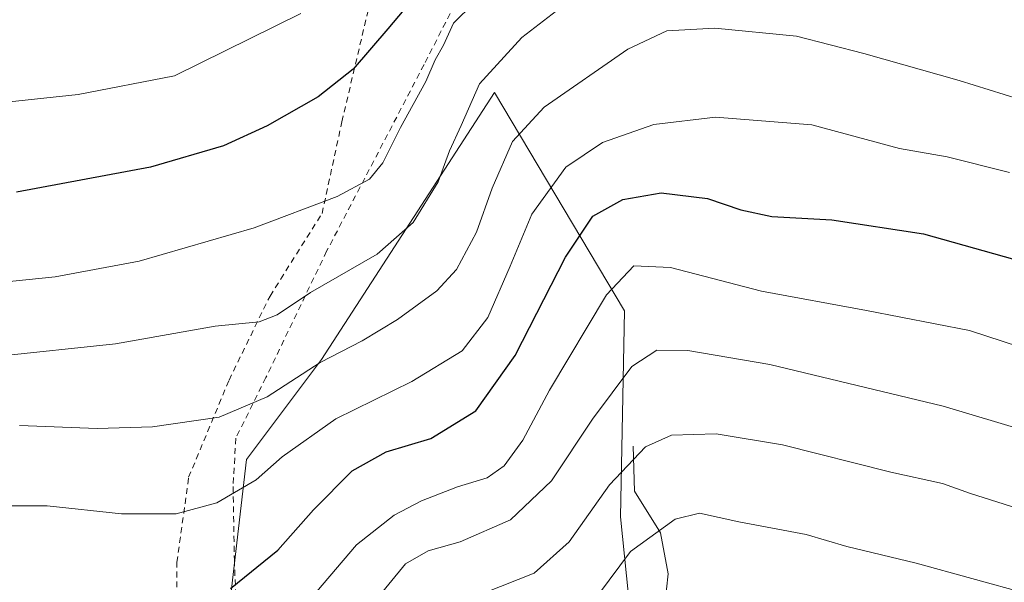
# Model space of a CAD drawing. Units: metres. Extents: x 613464 to 616908, y 4777959 to 4780330.
# Drawn here: x 616320 to 616484, y 4778860 to 4778954 of the extents above; entities that cross this region are included whole.
import ezdxf

# ---------------------------------------------------------------- set-up
doc = ezdxf.new("R2010")
doc.units = ezdxf.units.M
doc.header["$MEASUREMENT"] = 0
doc.linetypes.add('DGN Style 2', pattern=[1.6480167562047852, 0.988810053722871, -0.6592067024819142])
for name, color, linetype, lineweight in [('Alambrada', 7, 'DGN Style 2', 0), ('Arbolado forestal CxS', 92, 'Continuous', 0), ('Corriente natural lineal', 142, 'Continuous', 13), ('Curva de nivel maestra', 30, 'Continuous', 30), ('Curva de nivel normal', 30, 'Continuous', 0), ('Prado CxS', 92, 'Continuous', 0)]:
    doc.layers.add(name, color=color, linetype=linetype, lineweight=lineweight)

msp = doc.modelspace()

# ---------------------------------------------------------------- linework, layer by layer
at = {"layer": 'Alambrada', "color": 7, "linetype": 'DGN Style 2', "lineweight": 0}
for points in [[(616317.4200999998, 4778766.220100001, 499.0483999999997), (616322.3300999999, 4778762.890100001, 498.4333999999944), (616327.5100999996, 4778767.290100001, 498.3993999999948), (616332.9200999998, 4778772.470100001, 500.6325999999972), (616338.5100999996, 4778775.7401, 499.8708999999944), (616348.0301000001, 4778780.4901, 500.8199000000022), (616349.8901000004, 4778783.890100001, 501.7998999999982), (616350.1901000004, 4778787.350099999, 502.6230000000069), (616348.4401000004, 4778800.1601, 507.4223000000056), (616346.9401000004, 4778821.540100001, 513.7872999999963), (616345.9600999998, 4778844.1601, 522.1848999999929), (616346.0900999998, 4778863.170100001, 528.6144000000058), (616348.0500999996, 4778877.390100001, 533.7805999999982), (616354.8000999996, 4778893.640100001, 538.6946000000025), (616361.6401000004, 4778907.6801, 542.4407000000066), (616370.3300999999, 4778921.450099999, 546.213499999998), (616373.6501000002, 4778936.8101, 556.0905000000057), (616379.7100999998, 4778962.550100001, 562.6175999999978), (616367.1501000002, 4778968.6501, 566.8450000000012), (616352.5100999996, 4778975.4801, 571.3295000000071)], [(616393.2301000003, 4778957.850099999, 555.4814000000042), (616387.3701, 4778946.360099999, 555.8423000000039), (616371.1001000004, 4778915.1601, 543.7425999999978), (616360.9600999998, 4778894.0601, 541.1177000000025), (616355.9200999998, 4778883.9101, 538.4964000000036), (616355.4801000003, 4778875.8201, 533.3353000000062), (616355.6901000004, 4778863.5701, 528.4585999999981), (616356.2001, 4778850.1501, 524.0421999999963), (616357.2301000003, 4778838.9901, 519.3059999999969), (616358.2600999996, 4778831.4101, 518.1003999999957), (616358.1201, 4778823.390100001, 515.1643999999942)]]:
    msp.add_polyline3d(points, dxfattribs=at)
at = {"layer": 'Arbolado forestal CxS', "color": 92, "linetype": 'Continuous', "lineweight": 0}
for points in [[(616473.7528999997, 4778648.5865, 426.1840999999986), (616452.4086999996, 4778686.242900001, 440.2032999999938), (616464.7472999999, 4778692.411499999, 444.9401000000071), (616480.8969000002, 4778694.4301, 446.4873999999982), (616481.4231000004, 4778699.286499999, 448.2059000000008), (616471.3318999996, 4778717.7863, 454.9054999999935), (616450.5072999997, 4778734.899700001, 461.5954000000056), (616413.3104999998, 4778754.784700001, 465.0429000000004), (616385.2940999996, 4778772.333900001, 482.0185999999958), (616371.9266999997, 4778790.9091, 494.4064999999973), (616398.0521, 4778813.751700001, 491.9391000000033), (616424.5674999999, 4778825.5229, 490.9530999999988), (616422.9193000002, 4778843.934900001, 498.2985999999946), (616420.1659000004, 4778870.7795, 507.8763000000035), (616420.8541000001, 4778905.1951, 518.6270999999979), (616399.1429000003, 4778941.6757, 539.5154999999941), (616370.2560999999, 4778897.074100001, 535.9467000000004), (616357.7159000002, 4778880.3553, 532.5758999999962), (616352.6268999996, 4778836.637900001, 519.1494999999995), (616353.6897, 4778806.190500001, 507.5907000000007), (616352.7858999996, 4778780.1591, 499.8977000000014), (616339.3117000004, 4778771.6031, 495.7161000000052), (616321.6533000004, 4778757.308300001, 496.402900000001)], [(616352.6268999996, 4778836.637900001, 519.1494999999995), (616357.7159000002, 4778880.3553, 532.5758999999962), (616370.2560999999, 4778897.074100001, 535.9467000000004), (616399.1429000003, 4778941.6757, 539.5154999999941), (616420.8541000001, 4778905.1951, 518.6270999999979), (616420.1659000004, 4778870.7795, 507.8763000000035), (616422.9193000002, 4778843.934900001, 498.2985999999946)]]:
    msp.add_polyline3d(points, dxfattribs=at)
at = {"layer": 'Corriente natural lineal', "color": 142, "linetype": 'Continuous', "lineweight": 13}
msp.add_polyline3d([(616422.3300999999, 4778882.610099999, 511.157600000006), (616422.5100999996, 4778875.0801, 508.3055000000023), (616426.8701, 4778868.120100001, 504.2832000000053), (616428.1401000004, 4778861.2401, 501.2529000000068), (616427.6101000002, 4778856.130100001, 499.5724000000046), (616426.2701000003, 4778849.220100001, 498.1830000000046), (616424.8901000004, 4778840.050100001, 495.8279000000039), (616424.2801000001, 4778831.4901, 493.0445999999939), (616423.6001000004, 4778828.9301, 492.1245000000054), (616422.6799, 4778827.379100001, 491.5715999999957)], dxfattribs=at)
at = {"layer": 'Curva de nivel maestra', "color": 30, "linetype": 'Continuous', "lineweight": 30, "flags": 128}
for points, elevation in [([(616391.1500000004, 4778964.0601), (616381.3300000001, 4778952.340100001), (616375.5499999998, 4778945.5701), (616369.6600000003, 4778940.9901), (616361.1600000003, 4778936.100099999), (616353.8700000001, 4778932.7601), (616341.6900000004, 4778929.2401), (616319.29, 4778925.040100001)], 550), ([(616355.0199999996, 4778858.770099999), (616362.9299999997, 4778865.190099999), (616368.8899999997, 4778871.9301), (616375.3499999996, 4778878.450099999), (616381.04, 4778881.620100001), (616388.5099999999, 4778883.870100001), (616396.0300000003, 4778888.470100001), (616402.6100000005, 4778897.720100001), (616411, 4778914.1501), (616415.5599999996, 4778921.050100001), (616420.5899999999, 4778923.8101), (616426.9600000001, 4778924.9001), (616434.75, 4778923.9901), (616440.29, 4778922.0601), (616445.4699999997, 4778920.950099999), (616455.4699999997, 4778920.4001), (616470.8200000003, 4778918.0701), (616489.2199999997, 4778912.880100001)], 525)]:
    msp.add_lwpolyline(points, dxfattribs=dict(at, elevation=elevation))
at = {"layer": 'Curva de nivel normal', "color": 30, "linetype": 'Continuous', "lineweight": 0, "flags": 128}
for points, elevation in [([(616315.79, 4778897.550000001), (616335.8200000003, 4778899.710000001), (616352.4900000002, 4778902.630000001), (616359.8200000003, 4778903.380000001), (616362.8600000005, 4778904.550000001), (616368.4299999997, 4778908.25), (616379.5300000003, 4778914.66), (616385.54, 4778919.960000001), (616389.7400000002, 4778926.789999999), (616391.5999999996, 4778931.939999999), (616393.5800000001, 4778936.180000001), (616396.6299999999, 4778943.119999999), (616403.6799999997, 4778950.890000001), (616420.3399999999, 4778963.730000001)], 540.0000000000001), ([(616399.0800000001, 4778960.029999999), (616392.3099999996, 4778953.289999999), (616390.5999999996, 4778949.619999999), (616389.2400000002, 4778947.180000001), (616387.6600000003, 4778943.529999999), (616383.4600000001, 4778935.850000001), (616380.5099999999, 4778929.960000001), (616378.2800000003, 4778927.210000001), (616372.8399999999, 4778924.300000001), (616359.0099999999, 4778919.060000001), (616339.7699999996, 4778913.480000001), (616325.7599999999, 4778910.859999999), (616305.0199999996, 4778908.76)], 545), ([(616366.7800000003, 4778954.890000001), (616345.6600000003, 4778944.460000001), (616329.5800000001, 4778941.359999999), (616316.4900000002, 4778939.980000001)], 555), ([(616319.7699999996, 4778886.02), (616332.75, 4778885.560000001), (616342, 4778885.810000001), (616353.1699999999, 4778887.449999999), (616361.1600000003, 4778890.84), (616370.0199999996, 4778896.57), (616377.0199999996, 4778900.17), (616382.9400000004, 4778903.77), (616389.4800000006, 4778908.539999999), (616392.8099999996, 4778912.109999999), (616396.1299999999, 4778918.33), (616398.75, 4778925.680000001), (616402.1299999999, 4778933.49), (616407.4299999997, 4778939.24), (616421.4000000004, 4778948.91), (616427.9400000004, 4778951.99), (616435.9600000001, 4778952.439999999), (616449.5700000003, 4778951.109999999), (616460.8300000001, 4778948.189999999), (616476.7699999996, 4778943.720000001), (616506.8200000003, 4778934.32)], 535), ([(616485.2000000002, 4778928.300000001), (616474.7599999999, 4778930.939999999), (616466.79, 4778932.350000001), (616452.1399999997, 4778936.279999999), (616436.04, 4778937.560000001), (616425.75, 4778936.32), (616417.1900000004, 4778933.33), (616411.0800000001, 4778929.189999999), (616405.3499999996, 4778921.359999999), (616401.7800000003, 4778912.66), (616398.0199999996, 4778904.100000001), (616393.7199999997, 4778898.51), (616385.3499999996, 4778893.380000001), (616372.6399999997, 4778887.140000001), (616363.6500000004, 4778880.789999999), (616359.2999999998, 4778876.960000001), (616352.7400000002, 4778873.100000001), (616345.9500000002, 4778871.300000001), (616336.8200000003, 4778871.26), (616324.4199999999, 4778872.630000001), (616318.54, 4778872.600000001)], 530), ([(616317.4900000002, 4778842.869999999), (616321.5099999999, 4778844.84), (616323.8200000003, 4778844.91), (616333.5999999996, 4778843.07), (616341.2800000003, 4778841.59), (616346.3799999999, 4778840.560000001), (616349.5999999996, 4778841.050000001), (616357.9299999997, 4778845.970000001), (616362.7199999997, 4778850.4), (616376.0800000001, 4778866.100000001), (616382.3799999999, 4778871.039999999), (616386.9299999997, 4778873.470000001), (616392.9500000002, 4778875.800000001), (616397.9299999997, 4778877.310000001), (616400.75, 4778879.32), (616403.9000000004, 4778883.560000001), (616408.3300000001, 4778891.960000001), (616417.8399999999, 4778907.9), (616422.4199999999, 4778912.730000001), (616428.5599999996, 4778912.470000001), (616443.7199999997, 4778908.49), (616461.2800000003, 4778905.26), (616478.4699999997, 4778901.9), (616506.1299999999, 4778892.880000001)], 520), ([(616318.7100000001, 4778828.32), (616322.3600000005, 4778831.08), (616325.9600000001, 4778831.130000001), (616334.0700000003, 4778829.42), (616342.2599999999, 4778828.189999999), (616348.6500000004, 4778826.67), (616352.1500000004, 4778827.300000001), (616355.4900000002, 4778829.529999999), (616361.6399999997, 4778833), (616365.5, 4778837.220000001), (616370.3700000001, 4778843.57), (616379.2300000006, 4778856.710000001), (616384.2999999998, 4778862.9), (616388.04, 4778865.109999999), (616393.3799999999, 4778866.619999999), (616401.8099999996, 4778870.25), (616408.6399999997, 4778876.810000001), (616415.5099999999, 4778887.07), (616422.0599999996, 4778895.91), (616426.2800000003, 4778898.640000001), (616431.4500000002, 4778898.58), (616445.1399999997, 4778896.210000001), (616474.0800000001, 4778889.25), (616492.3600000005, 4778883.810000001)], 515), ([(616487.6399999997, 4778871.84), (616478.6399999997, 4778874.67), (616473.9900000002, 4778876.32), (616465.3300000001, 4778878.230000001), (616447.2800000003, 4778882.83), (616436.1799999997, 4778884.66), (616428.7000000002, 4778884.439999999), (616424.3399999999, 4778882.480000001), (616418.3399999999, 4778876.130000001), (616411.6399999997, 4778866.59), (616405.7599999999, 4778861.34), (616397.4699999997, 4778858.060000001)], 510), ([(616416.5300000003, 4778857.779999999), (616421.8700000001, 4778864.980000001), (616429.3099999996, 4778870.4), (616433.4000000004, 4778871.359999999), (616439.9500000002, 4778869.960000001), (616451.2199999997, 4778867.84), (616457.9900000002, 4778865.82), (616469.5599999996, 4778863.050000001), (616488.1900000004, 4778857.880000001)], 505)]:
    msp.add_lwpolyline(points, dxfattribs=dict(at, elevation=elevation))
at = {"layer": 'Prado CxS', "color": 92, "linetype": 'Continuous', "lineweight": 0}
for points in [[(616473.7528999997, 4778648.5865, 426.1840999999986), (616452.4086999996, 4778686.242900001, 440.2032999999938), (616464.7472999999, 4778692.411499999, 444.9401000000071), (616480.8969000002, 4778694.4301, 446.4873999999982), (616481.4231000004, 4778699.286499999, 448.2059000000008), (616471.3318999996, 4778717.7863, 454.9054999999935), (616450.5072999997, 4778734.899700001, 461.5954000000056), (616413.3104999998, 4778754.784700001, 465.0429000000004), (616385.2940999996, 4778772.333900001, 482.0185999999958), (616371.9266999997, 4778790.9091, 494.4064999999973), (616398.0521, 4778813.751700001, 491.9391000000033), (616424.5674999999, 4778825.5229, 490.9530999999988), (616422.9193000002, 4778843.934900001, 498.2985999999946), (616420.1659000004, 4778870.7795, 507.8763000000035), (616420.8541000001, 4778905.1951, 518.6270999999979), (616399.1429000003, 4778941.6757, 539.5154999999941), (616370.2560999999, 4778897.074100001, 535.9467000000004), (616357.7159000002, 4778880.3553, 532.5758999999962), (616352.6268999996, 4778836.637900001, 519.1494999999995), (616353.6897, 4778806.190500001, 507.5907000000007), (616352.7858999996, 4778780.1591, 499.8977000000014), (616339.3117000004, 4778771.6031, 495.7161000000052), (616321.6533000004, 4778757.308300001, 496.402900000001), (616304.7012999998, 4778766.202099999, 500.038400000005)], [(616473.7528999997, 4778648.5865, 426.1840999999986), (616452.4086999996, 4778686.242900001, 440.2032999999938), (616464.7472999999, 4778692.411499999, 444.9401000000071), (616480.8969000002, 4778694.4301, 446.4873999999982), (616481.4231000004, 4778699.286499999, 448.2059000000008), (616471.3318999996, 4778717.7863, 454.9054999999935), (616450.5072999997, 4778734.899700001, 461.5954000000056), (616413.3104999998, 4778754.784700001, 465.0429000000004), (616385.2940999996, 4778772.333900001, 482.0185999999958), (616371.9266999997, 4778790.9091, 494.4064999999973), (616398.0521, 4778813.751700001, 491.9391000000033), (616424.5674999999, 4778825.5229, 490.9530999999988), (616422.9193000002, 4778843.934900001, 498.2985999999946), (616420.1659000004, 4778870.7795, 507.8763000000035), (616420.8541000001, 4778905.1951, 518.6270999999979), (616399.1429000003, 4778941.6757, 539.5154999999941), (616370.2560999999, 4778897.074100001, 535.9467000000004), (616357.7159000002, 4778880.3553, 532.5758999999962), (616352.6268999996, 4778836.637900001, 519.1494999999995), (616353.6897, 4778806.190500001, 507.5907000000007), (616352.7858999996, 4778780.1591, 499.8977000000014), (616339.3117000004, 4778771.6031, 495.7161000000052), (616321.6533000004, 4778757.308300001, 496.402900000001)]]:
    msp.add_polyline3d(points, dxfattribs=at)

doc.saveas('drawing.dxf')
